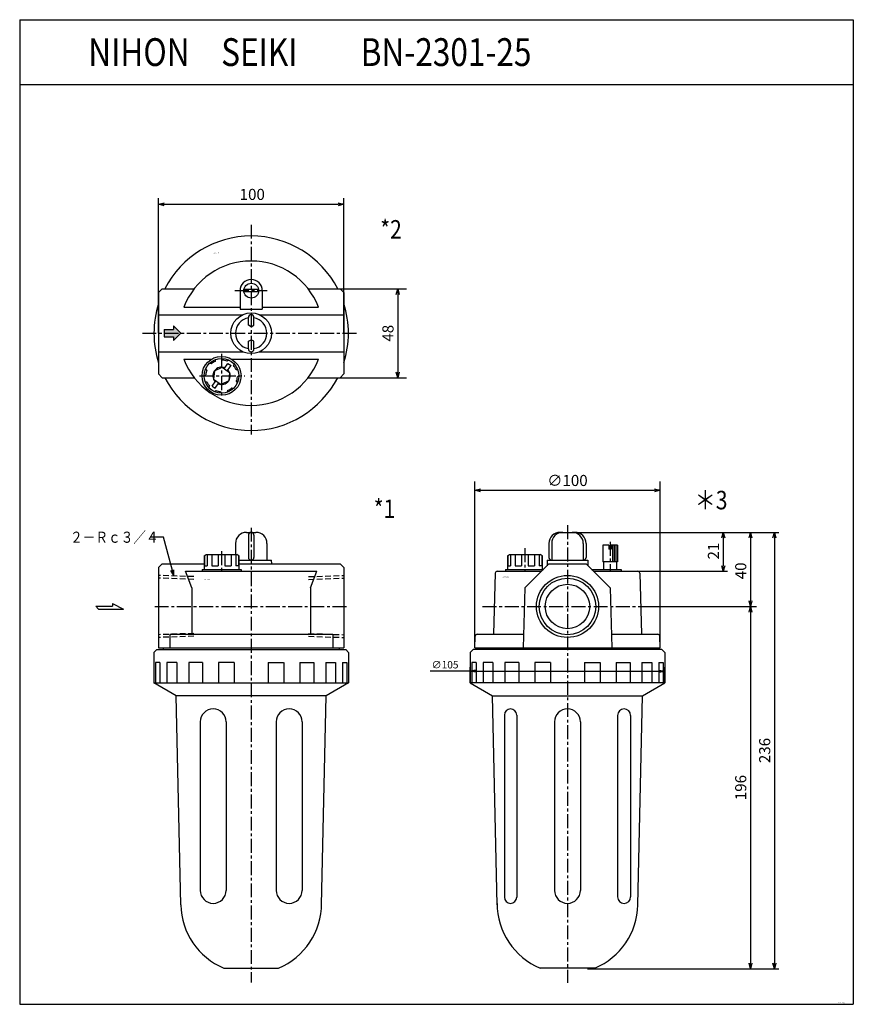
# Model space of a CAD drawing. Units: millimetres. Extents: x -214 to 236, y -286 to 245.
import ezdxf

# ---------------------------------------------------------------- set-up
doc = ezdxf.new("R2010")
doc.units = ezdxf.units.MM
doc.linetypes.add('CENTER', pattern=[12, 7.5, -1.5, 1.5, -1.5])
doc.linetypes.add('DASHED', pattern=[4.5, 3, -1.5])
doc.styles.get("Standard").update_dxf_attribs({"font": 'ROMANS', "bigfont": 'EXTFONT'})
doc.dimstyles.new('DIMSTYLE_FULLSCALE', dxfattribs={"dimtxt": 2.5, "dimasz": 2.5, "dimexe": 1.25, "dimexo": 0.625, "dimtad": 1, "dimtxsty": 'Standard', "dimblk": 'CLOSED', "dimcen": 2.5, "dimadec": 0, "dimazin": 0, "dimtfac": 1, "dimtmove": 0, "dimatfit": 3, "dimldrblk": 'CLOSED', "dimfxl": 1, "dimarcsym": 0})

# ---------------------------------------------------------------- blocks, each defined once
blk = doc.blocks.new('DTL0001')
at = {"color": 0, "linetype": 'Continuous'}
for p, q in [((-2.5, 40), (2.5, 40)), ((-1.5, 38.5), (-1.5, 26.5)), ((1.5, 38.5), (1.5, 26.5)), ((-8.5, 34), (-8.5, 28)), ((8.5, 34), (8.5, 25)), ((-25.35, 27.36), (-24.25, 28)), ((-25.35, 27.36), (-25.35, 20)), ((-25.17, 27.47), (-25.17, 22)), ((-24.25, 28), (-7.75, 28)), ((-23.77, 28), (-23.77, 22)), ((-21.19, 28), (-21.19, 22)), ((-17.82, 28), (-17.82, 22)), ((-14.18, 28), (-14.18, 22)), ((-10.81, 28), (-10.81, 22)), ((-8.23, 28), (-8.23, 22)), ((-6.65, 27.36), (-7.75, 28)), ((-6.83, 27.47), (-6.83, 22)), ((-6.65, 27.36), (-6.65, 20)), ((-48, 23), (-50, 21)), ((-48, 23), (-25.35, 23)), ((-25.17, 22), (-23.77, 22)), ((-21.19, 22), (-17.82, 22)), ((-14.18, 22), (-10.81, 22)), ((-6.83, 22), (-8.23, 22)), ((-6.65, 25), (11, 25)), ((-6.65, 23), (48, 23)), ((11.07, 23), (11, 25)), ((48, 23), (50, 21)), ((-50, 21), (-50, -22.3)), ((-35.5, 19), (35.5, 19)), ((-32, 10), (-35.5, 19)), ((-26.5, 20), (-5.5, 20)), ((-26.5, 20), (-26.5, 19)), ((-5.5, 20), (-5.5, 19)), ((32, 10), (35.5, 19)), ((50, 21), (50, -22.3)), ((-32, 10), (-32, -15)), ((32, 10), (32, -15)), ((-44, -15), (-44, -22.3)), ((-44, -15), (44, -15)), ((44, -15), (44, -22.3)), ((-51, -23.3), (-52.5, -24.8)), ((-52.5, -24.8), (-52.5, -41.3)), ((-51, -23.3), (51, -23.3)), ((-50, -22.3), (50, -22.3)), ((-47.5, -22.3), (-47.5, -23.3)), ((47.5, -22.3), (47.5, -23.3)), ((51, -23.3), (52.5, -24.8)), ((52.5, -24.8), (52.5, -41.3)), ((-51.7, -30.3), (-51.7, -41.3)), ((-49.33, -30.3), (-51.7, -30.3)), ((-49.33, -30.3), (-49.33, -41.3)), ((-45.47, -30.3), (-45.47, -41.3)), ((-40.22, -30.3), (-45.47, -30.3)), ((-40.22, -30.3), (-40.22, -41.3)), ((-33.75, -30.3), (-33.75, -41.3)), ((-26.25, -30.3), (-33.75, -30.3)), ((-26.25, -30.3), (-26.25, -41.3)), ((-9.12, -30.3), (-17.61, -30.3)), ((-17.61, -30.3), (-17.61, -41.3)), ((-9.12, -30.3), (-9.12, -41.3)), ((9.12, -30.3), (9.12, -41.3)), ((9.12, -30.3), (17.46, -30.3)), ((17.61, -30.3), (17.61, -41.3)), ((26.25, -30.3), (26.25, -41.3)), ((26.25, -30.3), (33.75, -30.3)), ((33.75, -30.3), (33.75, -41.3)), ((40.22, -30.3), (40.22, -41.3)), ((40.22, -30.3), (45.47, -30.3)), ((45.47, -30.3), (45.47, -41.3)), ((49.33, -30.3), (49.33, -41.3)), ((49.33, -30.3), (51.7, -30.3)), ((51.7, -30.3), (51.7, -41.3)), ((-40.5, -48.3), (-52.5, -41.3)), ((-52.5, -41.3), (52.5, -41.3)), ((52.5, -41.3), (40.5, -48.3)), ((-37.99, -161.14), (-40.5, -48.3)), ((40.5, -48.3), (-40.5, -48.3)), ((37.99, -161.14), (40.5, -48.3)), ((-27.5, -62.3), (-27.5, -153.3)), ((-13.5, -62.3), (-13.5, -153.3)), ((13.5, -62.3), (13.5, -153.3)), ((27.5, -62.3), (27.5, -153.3)), ((-14.8, -195.3), (14.8, -195.3))]:
    blk.add_line(p, q, dxfattribs=at)
at = {"color": 4, "linetype": 'CENTER'}
for p, q in [((0, 42.48), (0, -202.97)), ((-16, 29.81), (-16, 19)), ((-52.06, 0), (52.22, 0))]:
    blk.add_line(p, q, dxfattribs=at)
at = {"color": 4, "linetype": 'DASHED'}
for p, q in [((-31.01, 16.08), (-50, 16.75)), ((31.01, 16.08), (50, 16.75)), ((-31.01, -16.08), (-50, -16.75)), ((31.01, -16.08), (50, -16.75))]:
    blk.add_line(p, q, dxfattribs=at)
at = {"color": 0, "linetype": 'DASHED'}
for p, q in [((-31.01, 14.61), (-50, 15.27)), ((31.01, 14.61), (50, 15.27)), ((-31.01, -14.61), (-50, -15.27)), ((31.01, -14.61), (50, -15.27))]:
    blk.add_line(p, q, dxfattribs=at)
at = {"color": 0, "linetype": 'Continuous'}
for centre, radius, start, end in [((-2.5, 34), 6, 90, 180), ((0, 38.5), 1.5, 0, 180), ((2.5, 34), 6, 0, 90), ((0, 26.5), 1.5, 180, 0), ((-20.5, -62.3), 7, 0, 180), ((20.5, -62.3), 7, 0, 180), ((-20.5, -153.3), 7, 180, 0), ((20.5, -153.3), 7, 180, 0), ((0, -160.3), 38, 181.2739, 247.0805), ((0, -160.3), 38, 292.9196, 0)]:
    blk.add_arc(centre, radius, start, end, dxfattribs=at)
at = {"color": 0}
for p in [(-50, 0), (0, 0), (0, 0), (50, 0)]:
    blk.add_point(p, dxfattribs=at)
at = {"color": 0, "insert": (-25.32, 14.37), "char_height": 0.5, "attachment_point": 7}
blk.add_mtext('{\\W0.833333;BN-2301-25}', dxfattribs=at)
blk = doc.blocks.new('DTL0002')
blk.add_hatch(color=253).paths.add_polyline_path([(-47, -2), (-42, -2), (-42, -4), (-38, 0), (-42, 4), (-42, 2), (-47, 2)])
at = {"color": 4, "linetype": 'CENTER'}
for p, q in [((0, 58.58), (0, -54.67)), ((-8.78, 23), (8.69, 23)), ((-58.72, 0), (57.55, 0)), ((-16, -11.18), (-16, -35.04)), ((-27.86, -23), (-3.5, -23))]:
    blk.add_line(p, q, dxfattribs=at)
at = {"color": 0, "linetype": 'Continuous'}
for p, q in [((-48, 24), (-50, 22)), ((-50, 22), (-50, -22)), ((-48, 24), (-30.74, 24)), ((-6, 23), (-6, 13)), ((3.95, 23.6), (-3.95, 23.6)), ((3.95, 22.4), (-3.95, 22.4)), ((6, 23), (6, 13)), ((30.74, 24), (48, 24)), ((48, 24), (50, 22)), ((50, 22), (50, -22)), ((-36.4, 14), (-6, 14)), ((-6, 13), (6, 13)), ((6, 14), (36.4, 14)), ((-50, 10), (-4.58, 10)), ((-1.5, 4.37), (-1.5, 8.5)), ((1.5, 4.37), (1.5, 8.5)), ((4.58, 10), (50, 10)), ((-47, 2), (-47, -2)), ((-47, 2), (-42, 2)), ((-42, 4), (-42, 2)), ((-38, 0), (-42, 4)), ((0, 3.5), (-1.5, 4.37)), ((0, 3.5), (1.5, 4.37)), ((-47, -2), (-42, -2)), ((-38, 0), (-42, -4)), ((-42, -2), (-42, -4)), ((-1.5, -4.37), (0, -3.5)), ((-1.5, -8.5), (-1.5, -4.37)), ((1.5, -4.37), (0, -3.5)), ((1.5, -8.5), (1.5, -4.37)), ((-50, -10), (-4.58, -10)), ((4.58, -10), (50, -10)), ((-36.4, -14), (-21.41, -14)), ((-19.4, -14.41), (-19.47, -15.19)), ((-15.41, -14.47), (-15.74, -13.77)), ((-12.33, -14.52), (-12.93, -15.02)), ((-10.59, -14), (36.4, -14)), ((-23.98, -19.93), (-24.48, -19.33)), ((-21.62, -16.55), (-22.35, -16.29)), ((-19.85, -20.3), (-20.32, -24.86)), ((-19.85, -20.3), (-15.73, -18.31)), ((-15.73, -18.31), (-11.68, -21.14)), ((-14.52, -19.15), (-12.52, -16.28)), ((-12.89, -20.3), (-10.88, -17.43)), ((-12.52, -16.28), (-10.88, -17.43)), ((-11.68, -21.14), (-12.15, -25.7)), ((-9.29, -16.65), (-9.55, -17.38)), ((-8.19, -19.53), (-7.41, -19.6)), ((-50, -22), (-48, -24)), ((-48, -24), (-30.74, -24)), ((-25.23, -22.74), (-24.53, -22.41)), ((-23.81, -26.47), (-24.59, -26.4)), ((-21.12, -28.57), (-19.11, -25.7)), ((-20.32, -24.86), (-16.27, -27.69)), ((-12.15, -25.7), (-16.27, -27.69)), ((-8.02, -26.07), (-7.52, -26.67)), ((-6.77, -23.26), (-7.47, -23.59)), ((30.74, -24), (48, -24)), ((50, -22), (48, -24)), ((-22.71, -29.35), (-22.45, -28.62)), ((-21.12, -28.57), (-19.48, -29.72)), ((-19.67, -31.48), (-19.07, -30.98)), ((-19.48, -29.72), (-17.48, -26.85)), ((-16.59, -31.53), (-16.26, -32.23)), ((-12.6, -31.59), (-12.53, -30.81)), ((-10.38, -29.45), (-9.65, -29.71))]:
    blk.add_line(p, q, dxfattribs=at)
for centre, radius in [((0, 23), 4), ((0, 0), 11), ((-16, -23), 10.5), ((-16, -23), 9.35)]:
    blk.add_circle(centre, radius, dxfattribs=at)
for centre, radius, start, end in [((0, 0), 52.5, 27.2029, 152.7971), ((0, 0), 39, 21.0372, 158.9628), ((0, 23), 6, 0, 180), ((0, 0), 52.5, 162.2472, 197.7528), ((0, 0), 52.5, 342.2472, 17.7528), ((0, 0), 8.46, 100.2147, 259.7854), ((0, 8.5), 1.5, 0, 180), ((0, 0), 8.46, 280.2147, 79.8549), ((0, -8.5), 1.5, 180, 0), ((0, 0), 39, 201.0372, 338.9628), ((-16, -23), 8.55, 113.9315, 131.0685), ((-19.2, -14.43), 0.2, 110.4739, 174.9513), ((-15.92, -13.85), 0.2, 25.0475, 89.5238), ((-16, -23), 8.55, 68.9314, 86.0685), ((-12.2, -14.68), 0.2, 65.4746, 129.9508), ((-16, -23), 8.55, 158.9315, 176.0685), ((-24.32, -19.2), 0.2, 155.4744, 219.9498), ((-22.42, -16.48), 0.2, 70.0502, 134.5257), ((-16, -23), 4.7, 67.2845, 222.7155), ((-16, -23), 4.7, 247.2845, 42.7155), ((-16, -23), 8.55, 23.9315, 41.0686), ((-9.48, -16.58), 0.2, 340.0492, 44.5254), ((-7.43, -19.8), 0.2, 20.4762, 84.9525), ((0, 0), 52.5, 207.2029, 332.7971), ((-25.15, -22.92), 0.2, 115.0488, 179.5261), ((-24.57, -26.2), 0.2, 200.4762, 264.9525), ((-16, -23), 8.55, 203.9315, 221.0685), ((-16, -23), 7.25, 5.5521, 5.6239), ((-16, -23), 8.55, 338.9315, 356.0685), ((-6.85, -23.08), 0.2, 295.0488, 359.526), ((-22.52, -29.42), 0.2, 160.0493, 224.5254), ((-19.8, -31.32), 0.2, 245.4747, 309.9508), ((-16, -23), 8.55, 248.9315, 266.0685), ((-12.8, -31.57), 0.2, 290.474, 354.9512), ((-16, -23), 8.55, 293.9315, 311.0685), ((-9.58, -29.52), 0.2, 250.0502, 314.5256), ((-7.68, -26.8), 0.2, 335.4744, 39.9498), ((-16.08, -32.15), 0.2, 205.0474, 269.5237)]:
    blk.add_arc(centre, radius, start, end, dxfattribs=at)
at = {"color": 0}
blk.add_point((0, 0), dxfattribs=at)
blk.add_point((0, 0), dxfattribs=at)
blk.add_point((0, 0), dxfattribs=at)
blk.add_point((0, 0), dxfattribs=at)
blk.add_point((0, 0), dxfattribs=at)
at = {"color": 0, "insert": (-20.33, 42.97), "char_height": 0.5, "attachment_point": 7}
blk.add_mtext('{\\W0.833333;BN-2301-25}', dxfattribs=at)
blk = doc.blocks.new('DTL0003')
at = {"color": 4, "linetype": 'CENTER'}
for p, q in [((0, 43.82), (0, -203.18)), ((23, 34.82), (23, 19)), ((-23, 31.44), (-23, 19)), ((-45.82, 0), (43.79, 0))]:
    blk.add_line(p, q, dxfattribs=at)
at = {"color": 0, "linetype": 'Continuous'}
for p, q in [((-4, 40), (4, 40)), ((-10, 34), (-10, 26.5)), ((-8.5, 34), (-8.5, 25)), ((8.5, 34), (8.5, 25)), ((10, 34), (10, 26.5)), ((19, 33), (19, 24)), ((22.4, 33), (19, 33)), ((22.4, 33), (22.4, 31)), ((27, 33), (23.6, 33)), ((23.6, 33), (23.6, 31)), ((24.3, 33), (24.3, 24)), ((25.2, 33), (25.2, 24)), ((26.1, 33), (26.1, 24)), ((27, 33), (27, 24)), ((-32.35, 27.36), (-31.25, 28)), ((-32.35, 27.36), (-32.35, 20)), ((-32.17, 27.47), (-32.17, 22)), ((-31.25, 28), (-14.75, 28)), ((-30.77, 28), (-30.77, 22)), ((-28.19, 28), (-28.19, 22)), ((-24.82, 28), (-24.82, 22)), ((-21.18, 28), (-21.18, 22)), ((-17.81, 28), (-17.81, 22)), ((-15.23, 28), (-15.23, 22)), ((-13.65, 27.36), (-14.75, 28)), ((-13.83, 27.47), (-13.83, 22)), ((-13.65, 27.36), (-13.65, 20)), ((23.6, 31), (22.4, 31)), ((-32.17, 22), (-30.77, 22)), ((-28.19, 22), (-24.82, 22)), ((-10, 23), (-23, 10)), ((-21.18, 22), (-17.81, 22)), ((-13.83, 22), (-15.23, 22)), ((-11, 25), (11, 25)), ((-11, 25), (-11, 22)), ((-10, 23), (10, 23)), ((10, 23), (23, 10)), ((11, 25), (11, 22)), ((27, 24), (19, 24)), ((19.5, 24), (19.5, 20)), ((26.5, 24), (26.5, 20)), ((-39.03, 18.03), (-40, -15)), ((-38.03, 19), (-14, 19)), ((-33.5, 20), (-13, 20)), ((-33.5, 20), (-33.5, 19)), ((13, 20), (29, 20)), ((14, 19), (38.03, 19)), ((29, 20), (29, 19)), ((39.03, 18.03), (40, -15)), ((-23, 10), (-24, -22.3)), ((23, 10), (24, -22.3)), ((-48.78, -15), (-23.77, -15)), ((23.77, -15), (48.78, -15)), ((-50, -22.3), (-49.78, -15.97)), ((50, -22.3), (49.78, -15.97)), ((-51, -23.3), (-52.5, -24.8)), ((-52.5, -24.8), (-52.5, -41.3)), ((51, -23.3), (-51, -23.3)), ((-50, -22.3), (50, -22.3)), ((-47.8, -22.3), (-47.8, -23.3)), ((47.8, -22.3), (47.8, -23.3)), ((51, -23.3), (52.5, -24.8)), ((52.5, -24.8), (52.5, -41.3)), ((-51.7, -30.3), (-51.7, -41.3)), ((-49.33, -30.3), (-51.7, -30.3)), ((-49.33, -30.3), (-49.33, -41.3)), ((-45.47, -30.3), (-45.47, -41.3)), ((-40.22, -30.3), (-45.47, -30.3)), ((-40.22, -30.3), (-40.22, -41.3)), ((-33.75, -30.3), (-33.75, -41.3)), ((-26.25, -30.3), (-33.75, -30.3)), ((-26.25, -30.3), (-26.25, -41.3)), ((-9.12, -30.3), (-17.61, -30.3)), ((-17.61, -30.3), (-17.61, -41.3)), ((-9.12, -30.3), (-9.12, -41.3)), ((9.12, -30.3), (9.12, -41.3)), ((9.12, -30.3), (17.61, -30.3)), ((17.61, -30.3), (17.61, -41.3)), ((26.25, -30.3), (26.25, -41.3)), ((26.25, -30.3), (33.75, -30.3)), ((33.75, -30.3), (33.75, -41.3)), ((40.22, -30.3), (40.22, -41.3)), ((40.22, -30.3), (45.47, -30.3)), ((45.47, -30.3), (45.47, -41.3)), ((49.33, -30.3), (49.33, -41.3)), ((49.33, -30.3), (51.7, -30.3)), ((51.7, -30.3), (51.7, -41.3)), ((-52.5, -41.3), (-40.5, -48.3)), ((52.5, -41.3), (-52.41, -41.3)), ((40.5, -48.3), (52.5, -41.3)), ((-37.99, -161.14), (-40.5, -48.3)), ((-40.5, -48.3), (40.5, -48.3)), ((37.99, -161.14), (40.5, -48.3)), ((-34.08, -58.64), (-34.08, -156.96)), ((-27.41, -58.64), (-27.41, -156.96)), ((-7, -62.3), (-7, -153.3)), ((7, -62.3), (7, -153.3)), ((27.08, -58.8), (27.08, -156.8)), ((34.08, -58.8), (34.08, -156.8)), ((14.8, -195.3), (-14.8, -195.3))]:
    blk.add_line(p, q, dxfattribs=at)
at = {"color": 4, "linetype": 'Continuous'}
blk.add_circle((0, 0), 16.75, dxfattribs=at)
at = {"color": 0, "linetype": 'Continuous'}
for radius in [15.27, 12]:
    blk.add_circle((0, 0), radius, dxfattribs=at)
for centre, radius, start, end in [((-4, 34), 6, 90, 180), ((-2.5, 34), 6, 90, 180), ((2.5, 34), 6, 0, 90), ((4, 34), 6, 0, 90), ((-8.5, 26.5), 1.5, 180, 270), ((8.5, 26.5), 1.5, 270, 0), ((-38.03, 18), 1, 89.9997, 178.3153), ((38.03, 18), 1, 1.6847, 90.0001), ((-48.78, -16), 1, 89.9999, 178), ((48.78, -16), 1, 2, 90.0002), ((-30.74, -58.64), 3.34, 360, 180), ((0, -62.3), 7, 360, 180), ((30.58, -58.8), 3.5, 360, 180), ((0, -153.3), 7, 180, 0), ((-30.74, -156.96), 3.34, 180, 0), ((30.58, -156.8), 3.5, 180, 0), ((0, -160.3), 38, 180, 247.0805), ((0, -160.3), 38, 292.9195, 358.7261)]:
    blk.add_arc(centre, radius, start, end, dxfattribs=at)
at = {"color": 0}
blk.add_point((0, 0), dxfattribs=at)
at = {"color": 0, "insert": (-35.02, 15.54), "char_height": 0.5, "attachment_point": 7}
blk.add_mtext('{\\W0.833333;BN-2301-25}', dxfattribs=at)
blk = doc.blocks.new('_Open30')
at = {"color": 0, "linetype": 'ByBlock', "lineweight": -2}
for p, q in [((-1, 0.267949), (0, 0)), ((0, 0), (-1, -0.267949)), ((0, 0), (-1, 0))]:
    blk.add_line(p, q, dxfattribs=at)
blk = doc.blocks.new('*D6')
at = {"color": 0, "linetype": 'ByBlock', "lineweight": -2}
for p, q in [((-138.68, 76.03), (-138.68, 148.97)), ((-38.68, 76.03), (-38.68, 148.97)), ((-135.68, 145.71), (-41.68, 145.71))]:
    blk.add_line(p, q, dxfattribs=at)
at = {"layer": 'Defpoints', "color": 0}
for p in [(-38.68, 145.71), (-138.68, 76.03), (-38.68, 76.03)]:
    blk.add_point(p, dxfattribs=at)
at = {"color": 0, "lineweight": -2, "xscale": 3, "yscale": 3, "zscale": 3, "rotation": 180}
blk.add_blockref('_Open30', (-138.68, 145.71), dxfattribs=at)
at = {"color": 0, "lineweight": -2, "xscale": 3, "yscale": 3, "zscale": 3}
blk.add_blockref('_Open30', (-38.68, 145.71), dxfattribs=at)
at = {"color": 0, "insert": (-88.11, 150.21), "char_height": 6, "attachment_point": 5}
blk.add_mtext('100', dxfattribs=at)
blk = doc.blocks.new('_Closed')
at = {"color": 0, "linetype": 'ByBlock', "lineweight": -2}
for p, q in [((-1, 0.166667), (0, 0)), ((-1, 0.166667), (-1, -0.166667)), ((0, 0), (-1, -0.166667)), ((0, 0), (-1, 0))]:
    blk.add_line(p, q, dxfattribs=at)
blk = doc.blocks.new('*D7')
at = {"color": 0, "linetype": 'ByBlock', "lineweight": -2}
for p, q in [((-40.68, 100.03), (-4.83, 100.03)), ((-9.59, 97.03), (-9.59, 55.03)), ((-40.68, 52.03), (-4.83, 52.03))]:
    blk.add_line(p, q, dxfattribs=at)
at = {"layer": 'Defpoints', "color": 0}
for p in [(-40.68, 100.03), (-40.68, 52.03), (-9.59, 52.03)]:
    blk.add_point(p, dxfattribs=at)
at = {"color": 0, "lineweight": -2, "xscale": 3, "yscale": 3, "zscale": 3}
for p, rotation in [((-9.59, 100.03), 90.00000000000001), ((-9.59, 52.03), 270)]:
    blk.add_blockref('_Open30', p, dxfattribs=dict(at, rotation=rotation))
at = {"color": 0, "insert": (-14.09, 76.03), "char_height": 6, "attachment_point": 5, "rotation": 90}
blk.add_mtext('48', dxfattribs=at)
blk = doc.blocks.new('*D8')
at = {"color": 0, "linetype": 'ByBlock', "lineweight": -2}
for p, q in [((82.06, -31.48), (168.41, -31.48)), ((166.13, -34.48), (166.13, -49.48)), ((120.09, -52.48), (168.41, -52.48))]:
    blk.add_line(p, q, dxfattribs=at)
at = {"layer": 'Defpoints', "color": 0}
for p in [(82.06, -31.48), (120.09, -52.48), (166.13, -52.48)]:
    blk.add_point(p, dxfattribs=at)
at = {"color": 0, "lineweight": -2, "xscale": 3, "yscale": 3, "zscale": 3}
for p, rotation in [((166.13, -31.48), 90), ((166.13, -52.48), 270)]:
    blk.add_blockref('_Open30', p, dxfattribs=dict(at, rotation=rotation))
at = {"color": 0, "insert": (161.63, -41.59), "char_height": 6, "attachment_point": 5, "rotation": 90}
blk.add_mtext('21', dxfattribs=at)
blk = doc.blocks.new('*D9')
at = {"color": 0, "linetype": 'ByBlock', "lineweight": -2}
for p, q in [((92.89, -31.48), (184.13, -31.48)), ((180.86, -34.48), (180.86, -68.48)), ((136.68, -71.48), (184.13, -71.48))]:
    blk.add_line(p, q, dxfattribs=at)
at = {"layer": 'Defpoints', "color": 0}
for p in [(92.89, -31.48), (136.68, -71.48), (180.86, -71.48)]:
    blk.add_point(p, dxfattribs=at)
at = {"color": 0, "lineweight": -2, "xscale": 3, "yscale": 3, "zscale": 3}
for p, rotation in [((180.86, -31.48), 90.00000000000004), ((180.86, -71.48), 270.0000000000001)]:
    blk.add_blockref('_Open30', p, dxfattribs=dict(at, rotation=rotation))
at = {"color": 0, "insert": (176.36, -52.26), "char_height": 6, "attachment_point": 5, "rotation": 90}
blk.add_mtext('40', dxfattribs=at)
blk = doc.blocks.new('*D10')
at = {"color": 0, "linetype": 'ByBlock', "lineweight": -2}
for p, q in [((124.92, -71.48), (184.13, -71.48)), ((180.86, -74.48), (180.86, -264.08)), ((92.89, -267.08), (184.13, -267.08))]:
    blk.add_line(p, q, dxfattribs=at)
at = {"layer": 'Defpoints', "color": 0}
for p in [(124.92, -71.48), (92.89, -267.08), (180.86, -267.08)]:
    blk.add_point(p, dxfattribs=at)
at = {"color": 0, "lineweight": -2, "xscale": 3, "yscale": 3, "zscale": 3}
for p, rotation in [((180.86, -71.48), 90.00000000000001), ((180.86, -267.08), 270)]:
    blk.add_blockref('_Open30', p, dxfattribs=dict(at, rotation=rotation))
at = {"color": 0, "insert": (176.36, -169.28), "char_height": 6, "attachment_point": 5, "rotation": 90}
blk.add_mtext('196', dxfattribs=at)
blk = doc.blocks.new('*D11')
at = {"color": 0, "linetype": 'ByBlock', "lineweight": -2}
for p, q in [((92.89, -31.48), (196.09, -31.48)), ((193.8, -34.48), (193.8, -264.08)), ((98.72, -267.08), (196.09, -267.08))]:
    blk.add_line(p, q, dxfattribs=at)
at = {"layer": 'Defpoints', "color": 0}
for p in [(92.89, -31.48), (98.72, -267.08), (193.8, -267.08)]:
    blk.add_point(p, dxfattribs=at)
at = {"color": 0, "lineweight": -2, "xscale": 3, "yscale": 3, "zscale": 3}
for p, rotation in [((193.8, -31.48), 90.00000000000001), ((193.8, -267.08), 270)]:
    blk.add_blockref('_Open30', p, dxfattribs=dict(at, rotation=rotation))
at = {"color": 0, "insert": (189.3, -149.28), "char_height": 6, "attachment_point": 5, "rotation": 90}
blk.add_mtext('236', dxfattribs=at)
blk = doc.blocks.new('*D12')
at = {"color": 0, "linetype": 'ByBlock', "lineweight": -2}
for p, q in [((32.06, -93.78), (32.06, -3.98)), ((132.06, -93.78), (132.06, -3.98)), ((35.06, -8.74), (129.06, -8.74))]:
    blk.add_line(p, q, dxfattribs=at)
at = {"layer": 'Defpoints', "color": 0}
for p in [(132.06, -8.74), (32.06, -93.78), (132.06, -93.78)]:
    blk.add_point(p, dxfattribs=at)
at = {"color": 0, "lineweight": -2, "xscale": 3, "yscale": 3, "zscale": 3}
for p, rotation in [((32.06, -8.74), 180), ((132.06, -8.74), 360)]:
    blk.add_blockref('_Open30', p, dxfattribs=dict(at, rotation=rotation))
at = {"color": 0, "insert": (82.06, -4.24), "char_height": 6, "attachment_point": 5}
blk.add_mtext('∅100', dxfattribs=at)
blk = doc.blocks.new('SYM0001')
at = {"color": 7, "linetype": 'Continuous'}
for p, q in [((-5.59, 20.76), (-12.83, 20.76)), ((0, 0), (-5.59, 20.76)), ((0, 0), (-1.58, 2.74)), ((0, 0), (0, 3.16))]:
    blk.add_line(p, q, dxfattribs=at)
at = {"color": 7, "insert": (-55.97, 17.76), "char_height": 6, "attachment_point": 7}
blk.add_mtext('{\\W0.833333;２－Ｒｃ３／４}', dxfattribs=at)
blk = doc.blocks.new('_Open')
at = {"color": 0, "linetype": 'ByBlock', "lineweight": -2}
for p, q in [((-1, 0.166667), (0, 0)), ((-1, -0.166667), (0, 0)), ((0, 0), (-1, 0))]:
    blk.add_line(p, q, dxfattribs=at)
blk = doc.blocks.new('*D15')
at = {"color": 0, "linetype": 'ByBlock', "lineweight": -2}
for p, q in [((29.56, -112.78), (29.56, -104.18)), ((134.56, -112.78), (134.56, -104.18)), ((29.56, -106.47), (8, -106.47)), ((32.67, -106.47), (131.45, -106.47))]:
    blk.add_line(p, q, dxfattribs=at)
at = {"layer": 'Defpoints', "color": 0}
for p in [(134.56, -106.47), (29.56, -112.78), (134.56, -112.78)]:
    blk.add_point(p, dxfattribs=at)
at = {"color": 0, "lineweight": -2, "xscale": 3.114, "yscale": 3.114, "zscale": 3.114}
for p, rotation in [((29.56, -106.47), 180), ((134.56, -106.47), 360)]:
    blk.add_blockref('_Open', p, dxfattribs=dict(at, rotation=rotation))
at = {"color": 0, "insert": (15.95, -103.47), "char_height": 4, "attachment_point": 5}
blk.add_mtext('∅105', dxfattribs=at)

msp = doc.modelspace()

# ---------------------------------------------------------------- linework, layer by layer
at = {"color": 7, "linetype": 'Continuous'}
for p, q in [((-213.65, 245.32), (236.35, 245.32)), ((-213.65, 245.32), (-213.65, -286.29)), ((236.35, 245.32), (236.35, -286.29)), ((-213.65, 210.32), (236.35, 210.32)), ((-172.54, -71.39), (-163.54, -71.39)), ((-172.54, -71.39), (-171.04, -72.89)), ((-171.04, -72.89), (-157.54, -72.89)), ((-163.54, -69.89), (-163.54, -71.39)), ((-163.54, -69.89), (-157.54, -72.89)), ((-213.65, -286.29), (236.35, -286.29))]:
    msp.add_line(p, q, dxfattribs=at)

# ---------------------------------------------------------------- block references
at = {"color": 7}
for name, p in [('DTL0002', (-88.68, 76.03)), ('SYM0001', (-130.45, -54.86)), ('DTL0001', (-88.68, -71.48)), ('DTL0003', (82.06, -71.48))]:
    msp.add_blockref(name, p, dxfattribs=at)

# ---------------------------------------------------------------- texts
at = {"color": 7, "attachment_point": 7}
for s, insert, char_height in [('{\\W0.833333;NIHON\u3000SEIKI\u3000\u3000BN-2301-25}', (-176.65, 220.32), 15), ('{\\W0.833333;*2}', (-19.01, 127.11), 10), ('{\\W0.833333;＊3}', (150.76, -19.05), 10), ('{\\W0.833333;*1}', (-22.55, -23.76), 10), ('{\\W0.833333;BBBG-0001-A}', (228.31, -285.75), 0.5)]:
    msp.add_mtext(s, dxfattribs=dict(at, insert=insert, char_height=char_height))

# ---------------------------------------------------------------- dimensions: what is measured, and where the dimension line sits
at = {"color": 7}
for base, p1, p2, angle, override, picture, middle in [((-38.68, 145.71), (-138.68, 76.03), (-38.68, 76.03), 180, {"dimscale": 1, "dimtxt": 6, "dimasz": 3, "dimexe": 3.265686, "dimexo": 0, "dimgap": 1.5, "dimtad": 1, "dimtih": 0, "dimtoh": 0, "dimdec": 0, "dimlfac": 1, "dimdsep": 46, "dimblk1": 'Open30', "dimblk2": 'Open30', "dimsah": 1, "dimse1": 0, "dimse2": 0, "dimtmove": 0}, '*D6', (-88.11, 145.71)), ((-9.59, 52.03), (-40.68, 100.03), (-40.68, 52.03), 90, {"dimscale": 1, "dimtxt": 6, "dimasz": 3, "dimexe": 4.761664, "dimexo": 0, "dimgap": 1.5, "dimtad": 1, "dimtih": 0, "dimtoh": 0, "dimdec": 0, "dimlfac": 1.000001, "dimdsep": 46, "dimblk1": 'Open30', "dimblk2": 'Open30', "dimsah": 1, "dimse1": 0, "dimse2": 0, "dimtmove": 0}, '*D7', (-9.59, 76.03)), ((166.13, -52.48), (82.06, -31.48), (120.09, -52.48), 90, {"dimscale": 1, "dimtxt": 6, "dimasz": 3, "dimexe": 2.286, "dimexo": 0, "dimgap": 1.5, "dimtad": 1, "dimtih": 0, "dimtoh": 0, "dimdec": 0, "dimlfac": 0.999999, "dimdsep": 46, "dimblk1": 'Open30', "dimblk2": 'Open30', "dimsah": 1, "dimse1": 0, "dimse2": 0, "dimtmove": 0}, '*D8', (166.13, -41.59)), ((180.86, -71.48), (92.89, -31.48), (136.68, -71.48), 90, {"dimscale": 1, "dimtxt": 6, "dimasz": 3, "dimexe": 3.265737, "dimexo": 0, "dimgap": 1.5, "dimtad": 1, "dimtih": 0, "dimtoh": 0, "dimdec": 0, "dimlfac": 1, "dimdsep": 46, "dimblk1": 'Open30', "dimblk2": 'Open30', "dimsah": 1, "dimse1": 0, "dimse2": 0, "dimtmove": 0}, '*D9', (180.86, -52.26)), ((193.8, -267.08), (92.89, -31.48), (98.72, -267.08), 90, {"dimscale": 1, "dimtxt": 6, "dimasz": 3, "dimexe": 2.286, "dimexo": 0, "dimgap": 1.5, "dimtad": 1, "dimtih": 0, "dimtoh": 0, "dimdec": 0, "dimlfac": 1, "dimdsep": 46, "dimblk1": 'Open30', "dimblk2": 'Open30', "dimsah": 1, "dimse1": 0, "dimse2": 0, "dimtmove": 0}, '*D11', (193.8, -149.28)), ((180.86, -267.08), (124.92, -71.48), (92.89, -267.08), 90, {"dimscale": 1, "dimtxt": 6, "dimasz": 3, "dimexe": 3.265737, "dimexo": 0, "dimgap": 1.5, "dimtad": 1, "dimtih": 0, "dimtoh": 0, "dimdec": 0, "dimlfac": 1, "dimdsep": 46, "dimblk1": 'Open30', "dimblk2": 'Open30', "dimsah": 1, "dimse1": 0, "dimse2": 0, "dimtmove": 0}, '*D10', (180.86, -169.28))]:
    dim = msp.add_linear_dim(base=base, p1=p1, p2=p2, angle=angle, dimstyle='DIMSTYLE_FULLSCALE', override=override, dxfattribs=at)
    dim.commit()
    dim.dimension.update_dxf_attribs({"geometry": picture, "text_midpoint": middle, "dimtype": 160})
for base, p1, p2, override, picture, middle in [((132.06, -8.74), (32.06, -93.78), (132.06, -93.78), {"dimscale": 1, "dimtxt": 6, "dimasz": 3, "dimexe": 4.76167, "dimexo": 0, "dimgap": 1.5, "dimtad": 1, "dimtih": 0, "dimtoh": 0, "dimdec": 0, "dimlfac": 1, "dimdsep": 46, "dimblk1": 'Open30', "dimblk2": 'Open30', "dimsah": 1, "dimse1": 0, "dimse2": 0, "dimtmove": 0}, '*D12', (82.06, -8.74)), ((134.56, -106.47), (29.56, -112.78), (134.56, -112.78), {"dimscale": 1, "dimtxt": 4, "dimasz": 3.114, "dimexe": 2.286, "dimexo": 0, "dimgap": 1, "dimtad": 1, "dimtih": 0, "dimtoh": 0, "dimdec": 0, "dimlfac": 1, "dimdsep": 46, "dimblk1": 'Open', "dimblk2": 'Open', "dimsah": 1, "dimse1": 0, "dimse2": 0, "dimtmove": 0}, '*D15', (15.95, -106.47))]:
    dim = msp.add_linear_dim(base=base, p1=p1, p2=p2, angle=180, text='∅<>', dimstyle='DIMSTYLE_FULLSCALE', override=override, dxfattribs=at)
    dim.commit()
    dim.dimension.update_dxf_attribs({"geometry": picture, "text_midpoint": middle, "dimtype": 160})

doc.saveas('drawing.dxf')
